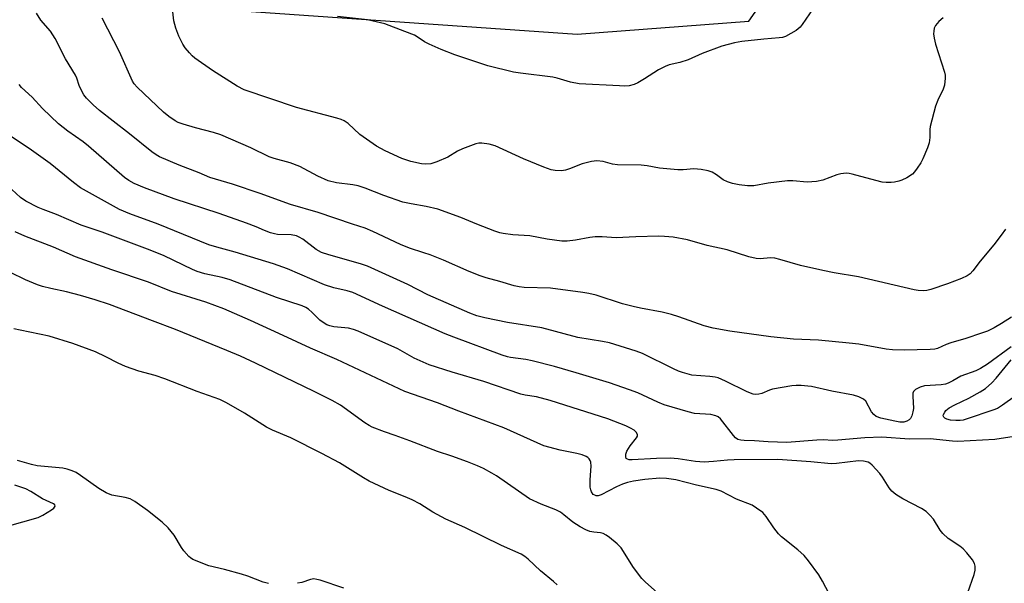
# Model space of a CAD drawing. Units: inches. Extents: x 1225769 to 1231769, y 541455 to 545455.
# Drawn here: x 1228075 to 1228340, y 543559 to 543711 of the extents above; entities that cross this region are included whole.
import ezdxf

# ---------------------------------------------------------------- set-up
doc = ezdxf.new("R2010")
doc.units = ezdxf.units.IN
doc.header["$MEASUREMENT"] = 0
doc.layers.add('NTRL-Trees', color=3, linetype='Continuous')
doc.layers.add('Undefined', color=1, linetype='Continuous')

msp = doc.modelspace()

# ---------------------------------------------------------------- linework, layer by layer
at = {"layer": 'NTRL-Trees'}
msp.add_lwpolyline([(1228124.23, 543713.92), (1228224.93, 543706.97), (1228271.22, 543710.44), (1228295.53, 543745.17)], dxfattribs=at)
at = {"layer": 'Undefined'}
for points, elevation in [([(1228288.49, 543713.87), (1228285.56, 543709.54), (1228285.03, 543708.87), (1228283.9, 543707.96), (1228281.05, 543706.35), (1228280.22, 543706.07), (1228279.37, 543705.94), (1228275.25, 543705.61), (1228269.34, 543704.99), (1228267.32, 543704.59), (1228263.9, 543703.75), (1228258.63, 543701.73), (1228254.83, 543700.04), (1228252.59, 543699.35), (1228249.72, 543698.67), (1228248.63, 543698.28), (1228246.82, 543697.34), (1228243.07, 543694.94), (1228241.32, 543693.9), (1228240.27, 543693.42), (1228238.91, 543693.08), (1228237.77, 543693), (1228236.34, 543693.01), (1228225.49, 543693.56), (1228223.17, 543694.04), (1228219.53, 543695.13), (1228218.39, 543695.4), (1228209.67, 543696.44), (1228207.78, 543696.77), (1228200.89, 543698.44), (1228191.97, 543701.43), (1228188.34, 543702.83), (1228185.07, 543704.26), (1228183.8, 543704.93), (1228181.87, 543706.27), (1228181.17, 543706.66), (1228178.49, 543707.63), (1228173.13, 543709.73), (1228168.46, 543710.77), (1228160.37, 543711.7)], 440), ([(1228341.9, 543630.78), (1228339.25, 543629.04), (1228337.28, 543627.87), (1228335.5, 543627.04), (1228333.85, 543626.44), (1228329.63, 543625.06), (1228325.6, 543623.91), (1228324.33, 543623.4), (1228322.02, 543622.3), (1228321.31, 543622.14), (1228319.99, 543622.04), (1228313.01, 543621.87), (1228309.85, 543621.96), (1228308.14, 543622.19), (1228300.8, 543623.49), (1228298.22, 543623.81), (1228289.92, 543624.62), (1228283.25, 543624.86), (1228277.11, 543625.44), (1228266.09, 543626.98), (1228261.58, 543627.79), (1228259.16, 543628.48), (1228252.31, 543630.9), (1228250.36, 543631.51), (1228247.81, 543632.15), (1228242.03, 543633.18), (1228239.99, 543633.61), (1228237.17, 543634.4), (1228230.05, 543636.67), (1228228.1, 543637.17), (1228226.44, 543637.46), (1228217.73, 543638.57), (1228210.69, 543638.79), (1228209.29, 543638.91), (1228207.97, 543639.19), (1228204.1, 543640.4), (1228200.46, 543641.34), (1228198.81, 543641.87), (1228195.85, 543643.05), (1228188.9, 543646.09), (1228185.33, 543647.53), (1228183.67, 543648.14), (1228179.81, 543649.37), (1228177.33, 543650.32), (1228169.9, 543653.88), (1228167.89, 543654.76), (1228164.4, 543655.82), (1228155.21, 543658.95), (1228147.71, 543661.1), (1228139.58, 543664.11), (1228132.13, 543666.61), (1228126.01, 543668.38), (1228123.14, 543669.61), (1228117.72, 543671.69), (1228112.47, 543673.93), (1228111.55, 543674.44), (1228110.4, 543675.26), (1228104.39, 543680.15), (1228099.95, 543683.51), (1228096.3, 543686.41), (1228094.58, 543687.93), (1228092.75, 543689.74), (1228092.08, 543690.64), (1228091.3, 543692.11), (1228090.86, 543693.13), (1228090.21, 543695.08), (1228089.82, 543695.96), (1228087.17, 543700.34), (1228084.33, 543705.83), (1228083.09, 543707.73), (1228080.5, 543710.69), (1228079.29, 543712.59)], 434), ([(1228340.28, 543654.46), (1228339.17, 543652.85), (1228337.17, 543650.28), (1228333.47, 543645.87), (1228331.54, 543643.24), (1228330.77, 543642.44), (1228329.99, 543641.91), (1228328.42, 543641.21), (1228324.7, 543639.77), (1228320.23, 543638.23), (1228319.1, 543637.95), (1228318.25, 543637.89), (1228316.81, 543637.94), (1228315.69, 543638.11), (1228300.76, 543641.67), (1228294.17, 543642.72), (1228291.11, 543643.32), (1228285.14, 543644.73), (1228279.54, 543646.32), (1228278.14, 543646.66), (1228276.99, 543646.73), (1228274.25, 543646.45), (1228273.14, 543646.53), (1228271.2, 543647.06), (1228265.38, 543648.92), (1228259.93, 543650.11), (1228254.62, 543651.56), (1228250.81, 543652.31), (1228248.44, 543652.53), (1228246.95, 543652.59), (1228240.72, 543652.43), (1228235.41, 543652.16), (1228231.69, 543652.39), (1228229.76, 543652.4), (1228228.33, 543652.23), (1228224.53, 543651.48), (1228222.24, 543651.26), (1228220.81, 543651.22), (1228216.84, 543651.76), (1228212.17, 543652.63), (1228207.6, 543652.97), (1228204.99, 543653.29), (1228204.14, 543653.48), (1228202.77, 543653.94), (1228197.88, 543655.78), (1228193.57, 543657.59), (1228187.39, 543659.83), (1228184.27, 543660.6), (1228180.25, 543661.26), (1228178.03, 543661.76), (1228172.87, 543663.49), (1228167.84, 543665.51), (1228165.93, 543666.12), (1228164.51, 543666.41), (1228160.14, 543666.98), (1228157.88, 543667.5), (1228155.1, 543668.72), (1228150.23, 543671.36), (1228147.65, 543672.28), (1228143.35, 543673.49), (1228141.96, 543673.95), (1228137.09, 543676.39), (1228128.97, 543679.83), (1228126.97, 543680.51), (1228122.18, 543681.77), (1228118.86, 543682.74), (1228117.5, 543683.21), (1228116.66, 543683.65), (1228114.94, 543684.8), (1228113.57, 543685.95), (1228106.44, 543692.71), (1228105.65, 543693.56), (1228105.15, 543694.3), (1228101.67, 543702.23), (1228097.05, 543711.27)], 436), ([(1228323.48, 543711.31), (1228322.37, 543710.36), (1228321.44, 543709.27), (1228321.13, 543708.56), (1228320.99, 543707.8), (1228320.95, 543707.02), (1228321.06, 543705.91), (1228321.47, 543704.24), (1228323.91, 543696.76), (1228324.05, 543695.93), (1228324.08, 543695.11), (1228323.92, 543693.2), (1228323.55, 543692.13), (1228322.09, 543689.23), (1228321.5, 543687.56), (1228320.02, 543682.12), (1228319.94, 543681.29), (1228319.96, 543679.13), (1228319.78, 543677.7), (1228319.33, 543676.34), (1228318.06, 543673.4), (1228317.49, 543672.36), (1228316.51, 543670.85), (1228315.81, 543669.89), (1228315.22, 543669.25), (1228313.73, 543668.32), (1228312.39, 543667.69), (1228311.56, 543667.39), (1228310.41, 543667.13), (1228309.56, 543667.04), (1228308.17, 543667.05), (1228307.06, 543667.16), (1228305.4, 543667.54), (1228299.04, 543669.31), (1228298.2, 543669.47), (1228297.36, 543669.5), (1228295.95, 543669.33), (1228294.84, 543669.08), (1228291.11, 543667.65), (1228289.44, 543667.29), (1228286.88, 543667.13), (1228283.01, 543667.52), (1228281.56, 543667.51), (1228276.37, 543666.86), (1228272.5, 543666.14), (1228270.82, 543666.1), (1228268.54, 543666.39), (1228266.8, 543666.8), (1228265.47, 543667.2), (1228264.27, 543667.78), (1228262.5, 543669.1), (1228261.31, 543669.78), (1228260.26, 543670.14), (1228258.33, 543670.53), (1228256.37, 543670.73), (1228253.47, 543670.45), (1228252.02, 543670.45), (1228247.12, 543670.86), (1228243.84, 543671.51), (1228242.21, 543671.71), (1228235.8, 543671.76), (1228234.48, 543671.97), (1228231.92, 543672.65), (1228230.25, 543672.86), (1228228.83, 543672.69), (1228226.28, 543672.02), (1228222.88, 543670.7), (1228221.79, 543670.35), (1228220.7, 543670.21), (1228219.04, 543670.23), (1228217.94, 543670.41), (1228215.99, 543671.13), (1228210.46, 543673.41), (1228202.88, 543676.87), (1228201.22, 543677.33), (1228199.27, 543677.65), (1228198.44, 543677.61), (1228197.61, 543677.4), (1228194.04, 543676.07), (1228192.74, 543675.45), (1228190.1, 543673.84), (1228187.17, 543672.57), (1228185.54, 543672.06), (1228184.17, 543671.95), (1228183.03, 543672.06), (1228180.16, 543672.72), (1228177.74, 543673.5), (1228173.22, 543675.58), (1228170.91, 543676.83), (1228166.41, 543679.97), (1228163.3, 543682.88), (1228162.16, 543683.67), (1228161.37, 543684), (1228160.25, 543684.33), (1228149.37, 543687.2), (1228135.25, 543691.96), (1228133.36, 543692.92), (1228126.72, 543697.17), (1228121.94, 543700.53), (1228121.29, 543701.11), (1228120.5, 543701.96), (1228119.39, 543703.31), (1228118.73, 543704.24), (1228117.62, 543706.42), (1228116.81, 543708.61), (1228116.3, 543710.58), (1228116.05, 543712.95)], 438), ([(1228341.84, 543622.78), (1228335.47, 543618.11), (1228333.59, 543616.95), (1228332.33, 543616.34), (1228328.3, 543614.89), (1228326.16, 543613.62), (1228324.9, 543613), (1228324.11, 543612.75), (1228323.01, 543612.56), (1228318.47, 543612.28), (1228317.36, 543611.96), (1228316.09, 543611.32), (1228315.55, 543610.79), (1228315.39, 543610.32), (1228315.34, 543609.49), (1228315.49, 543606.2), (1228315.36, 543605.34), (1228315.07, 543604.24), (1228314.73, 543603.51), (1228314.39, 543603.13), (1228313.7, 543602.74), (1228312.9, 543602.52), (1228311.88, 543602.5), (1228310.46, 543602.74), (1228306.7, 543603.61), (1228305.47, 543604.08), (1228304.89, 543604.54), (1228304.26, 543605.34), (1228302.65, 543608.19), (1228302.05, 543608.73), (1228300.81, 543609.36), (1228299.41, 543609.77), (1228293.53, 543610.83), (1228288.05, 543612.09), (1228287.03, 543612.24), (1228285.31, 543612.34), (1228283.89, 543612.35), (1228282.73, 543612.25), (1228277.56, 543611.4), (1228276.74, 543611.16), (1228274.64, 543610.27), (1228273.84, 543610.02), (1228273.05, 543609.95), (1228272.34, 543610.08), (1228270.73, 543610.72), (1228264.94, 543613.57), (1228262.89, 543614.42), (1228262.09, 543614.64), (1228260.72, 543614.84), (1228255.82, 543615.21), (1228253.31, 543615.87), (1228252.22, 543616.26), (1228250.93, 543616.85), (1228242.53, 543621.04), (1228240.88, 543621.61), (1228233.61, 543623.84), (1228231.76, 543624.25), (1228225.12, 543625.31), (1228215.4, 543627.92), (1228206.14, 543629.36), (1228200.1, 543630.56), (1228197.94, 543631.14), (1228196.02, 543631.89), (1228184.71, 543636.8), (1228179.38, 543639.54), (1228168.43, 543644.55), (1228166.62, 543645.17), (1228158.03, 543647.53), (1228156.11, 543648.2), (1228154.69, 543648.96), (1228151.02, 543651.73), (1228150.06, 543652.34), (1228149.31, 543652.7), (1228147.91, 543652.97), (1228144.24, 543653.05), (1228143.41, 543653.19), (1228142.32, 543653.5), (1228140.72, 543654.08), (1228138.47, 543655.09), (1228135.89, 543656.11), (1228128.5, 543658.69), (1228116.37, 543662.62), (1228108.39, 543665.62), (1228105.6, 543666.79), (1228104.17, 543667.61), (1228103.03, 543668.41), (1228093.29, 543676.85), (1228091.88, 543677.94), (1228087.79, 543680.85), (1228085.24, 543682.82), (1228080.97, 543686.99), (1228078.13, 543690.04), (1228075.32, 543692.59), (1228074.64, 543693.45)], 432), ([(1228348.46, 543599.52), (1228337.47, 543597.89), (1228327.45, 543597.29), (1228326.03, 543597.36), (1228320.05, 543598.06), (1228314.45, 543597.96), (1228307.03, 543598.45), (1228302.41, 543598.28), (1228295.16, 543597.63), (1228293.79, 543597.62), (1228291.2, 543597.75), (1228289.52, 543597.71), (1228281.46, 543597.06), (1228276.41, 543597.18), (1228272.68, 543597.46), (1228269.91, 543597.58), (1228269.07, 543597.67), (1228268.25, 543597.88), (1228267.58, 543598.31), (1228267.02, 543598.91), (1228263.56, 543603.43), (1228262.94, 543603.93), (1228262.25, 543604.26), (1228260.97, 543604.55), (1228256.51, 543604.89), (1228254.84, 543605.26), (1228248.41, 543607.15), (1228246.67, 543607.87), (1228241.24, 543610.37), (1228239.01, 543611.22), (1228233.62, 543613.08), (1228224.72, 543615.81), (1228218.82, 543617.52), (1228212.81, 543619.06), (1228211.09, 543619.38), (1228206.97, 543619.9), (1228206.16, 543620.07), (1228204.77, 543620.51), (1228191.73, 543625.36), (1228189.4, 543626.3), (1228172.5, 543633.75), (1228164.56, 543637.38), (1228163.03, 543637.88), (1228159.39, 543638.71), (1228156.91, 543639.45), (1228146.94, 543643.81), (1228143.17, 543645.17), (1228132.86, 543648.31), (1228127.93, 543649.58), (1228125.73, 543650.24), (1228112.07, 543655.82), (1228104.45, 543658.6), (1228101.72, 543659.77), (1228091.14, 543665.56), (1228089.26, 543667), (1228083.02, 543672.11), (1228078, 543675.76), (1228066.92, 543683.06)], 430), ([(1228328.5, 543551.8), (1228331.89, 543561.49), (1228332.16, 543562.7), (1228332.18, 543563.75), (1228331.99, 543564.5), (1228331.4, 543565.48), (1228329.93, 543567.33), (1228328.93, 543568.41), (1228328.02, 543569.12), (1228324.87, 543571.23), (1228323.42, 543572.53), (1228322.73, 543573.41), (1228320.91, 543576.39), (1228319.95, 543577.5), (1228318.91, 543578.51), (1228317.68, 543579.3), (1228312.68, 543581.84), (1228310.79, 543583.07), (1228309.69, 543583.93), (1228308.97, 543584.8), (1228307.16, 543587.75), (1228306.49, 543588.67), (1228304.38, 543590.97), (1228303.73, 543591.48), (1228303.28, 543591.71), (1228302.03, 543592.05), (1228300.71, 543592.09), (1228294.83, 543591.42), (1228293.37, 543591.33), (1228287.85, 543591.87), (1228278.98, 543592.44), (1228267.2, 543592.39), (1228265.41, 543592.29), (1228261.69, 543591.89), (1228259.12, 543591.79), (1228256.78, 543591.97), (1228252.16, 543592.63), (1228249.97, 543592.78), (1228246.29, 543592.73), (1228239.8, 543592.35), (1228238.99, 543592.4), (1228238.52, 543592.53), (1228238.18, 543592.77), (1228238.04, 543593.17), (1228238.08, 543593.92), (1228238.31, 543594.73), (1228239.21, 543596.18), (1228240.96, 543598.27), (1228241.15, 543598.72), (1228241.18, 543599.2), (1228240.87, 543599.83), (1228240.28, 543600.37), (1228239.32, 543600.94), (1228238.04, 543601.53), (1228233.23, 543603.42), (1228217.64, 543608.35), (1228213.97, 543609.34), (1228210.91, 543609.78), (1228209.78, 543610.04), (1228199.79, 543613.45), (1228191.29, 543615.93), (1228185.11, 543617.96), (1228181.07, 543619.78), (1228176.62, 543622.22), (1228165.95, 543627.02), (1228164.67, 543627.47), (1228163.35, 543627.81), (1228159.44, 543628.22), (1228158.34, 543628.45), (1228157.55, 543628.74), (1228156.55, 543629.31), (1228155.61, 543630), (1228153.59, 543632.05), (1228152.56, 543632.95), (1228151.87, 543633.39), (1228150.86, 543633.86), (1228143.92, 543636.06), (1228131.47, 543640.82), (1228129.29, 543641.44), (1228124.7, 543642.42), (1228122.63, 543643.08), (1228121.34, 543643.63), (1228113.73, 543647.25), (1228109.95, 543648.85), (1228097, 543653.69), (1228091.31, 543655.54), (1228084.67, 543658.43), (1228081.08, 543659.75), (1228079.77, 543660.33), (1228076.48, 543662.03), (1228075.05, 543663), (1228072.68, 543665.14)], 428), ([(1228294.69, 543552.71), (1228291.06, 543559.69), (1228290.03, 543561.42), (1228287.24, 543565.23), (1228286.12, 543566.6), (1228284.36, 543568.16), (1228279.99, 543571.67), (1228279.18, 543572.48), (1228277.95, 543574.05), (1228275.87, 543577.13), (1228274.91, 543578.18), (1228273.29, 543579.39), (1228272.06, 543580.15), (1228267.83, 543581.83), (1228263.72, 543583.96), (1228262.36, 543584.42), (1228257.07, 543585.53), (1228251.53, 543586.95), (1228248.98, 543587.38), (1228247.19, 543587.46), (1228243.19, 543587.12), (1228240.09, 543586.63), (1228238.5, 543586.29), (1228237.16, 543585.85), (1228235.51, 543585.15), (1228231.44, 543582.97), (1228230.56, 543582.72), (1228230.1, 543582.72), (1228229.68, 543582.83), (1228229.29, 543583.08), (1228228.83, 543583.73), (1228228.61, 543584.26), (1228228.45, 543585.06), (1228228.42, 543586.99), (1228228.7, 543590.64), (1228228.63, 543591.71), (1228228.47, 543592.21), (1228228.2, 543592.65), (1228227.84, 543593.02), (1228227.37, 543593.31), (1228226.28, 543593.72), (1228224.84, 543594.12), (1228220.41, 543594.96), (1228215.93, 543596.17), (1228205.23, 543600.98), (1228193.05, 543605.5), (1228187.3, 543607.72), (1228178.51, 543610.76), (1228160.19, 543619.42), (1228153.13, 543622.42), (1228145.8, 543625.87), (1228136.92, 543629.92), (1228129.77, 543633.03), (1228124.95, 543634.8), (1228115.7, 543637.68), (1228109.47, 543640.17), (1228099.58, 543643.5), (1228089.84, 543647.02), (1228083.94, 543649.58), (1228076.17, 543652.56), (1228073.57, 543653.77)], 426), ([(1228246.45, 543556.67), (1228243.36, 543559.41), (1228242.33, 543560.45), (1228240.14, 543563.43), (1228236.79, 543568.67), (1228235.75, 543569.72), (1228233.69, 543571.44), (1228232.75, 543572.14), (1228231.99, 543572.53), (1228231.25, 543572.71), (1228229.42, 543572.89), (1228228.39, 543573.09), (1228227.31, 543573.53), (1228225.75, 543574.35), (1228223.75, 543575.56), (1228221.39, 543577.61), (1228220.48, 543578.29), (1228219.22, 543578.89), (1228215.24, 543580.43), (1228212.12, 543581.92), (1228203.23, 543588.09), (1228202, 543588.82), (1228199.73, 543590.01), (1228198.14, 543590.75), (1228195.39, 543591.87), (1228191.16, 543593.36), (1228187.36, 543594.6), (1228179.92, 543597.51), (1228175.91, 543598.95), (1228173.03, 543599.89), (1228169.74, 543601.19), (1228168.96, 543601.58), (1228167.74, 543602.37), (1228161.16, 543607.05), (1228158.92, 543608.36), (1228154.09, 543610.81), (1228138.34, 543618.38), (1228134.3, 543620.26), (1228130.61, 543621.85), (1228116.79, 543627.42), (1228110.61, 543629.82), (1228098.97, 543634.17), (1228095.15, 543635.43), (1228091.17, 543636.59), (1228087.41, 543637.56), (1228083.19, 543638.46), (1228080.93, 543639.02), (1228079.56, 543639.51), (1228076.34, 543640.86), (1228068.17, 543644.78)], 424), ([(1228219.58, 543558.69), (1228218.6, 543559.65), (1228215.07, 543562.52), (1228211.77, 543565.67), (1228210.86, 543566.39), (1228209.89, 543567), (1228204.58, 543569.36), (1228194.65, 543574.15), (1228189.61, 543576.38), (1228186.07, 543578.32), (1228182.55, 543580.56), (1228180.5, 543581.61), (1228178.66, 543582.45), (1228174.35, 543584.11), (1228168.93, 543586.65), (1228167.37, 543587.53), (1228160.9, 543591.56), (1228156.2, 543594.08), (1228147.84, 543598.34), (1228142.88, 543600.4), (1228141.28, 543601.14), (1228135.32, 543604.93), (1228130.52, 543607.73), (1228128.67, 543608.63), (1228122.59, 543610.74), (1228113.91, 543614.18), (1228111.26, 543615.05), (1228106.92, 543616.22), (1228103.33, 543617.48), (1228101.29, 543618.38), (1228097.99, 543620.12), (1228095.21, 543621.42), (1228089.09, 543623.69), (1228082.71, 543625.64), (1228074.93, 543627.27), (1228073.26, 543627.68)], 422), ([(1228348.44, 543613.47), (1228339.51, 543607.05), (1228338.12, 543606.23), (1228336.88, 543605.7), (1228330.02, 543603.37), (1228328.91, 543603.07), (1228328.06, 543602.95), (1228326.92, 543602.95), (1228325.48, 543603.09), (1228324.52, 543603.3), (1228323.94, 543603.57), (1228323.66, 543603.85), (1228323.55, 543604.21), (1228323.63, 543604.61), (1228323.94, 543605.24), (1228324.25, 543605.64), (1228325.13, 543606.34), (1228326.63, 543607.21), (1228330.39, 543608.97), (1228333.45, 543610.65), (1228334.89, 543611.62), (1228336.61, 543613.07), (1228337.78, 543614.33), (1228341.88, 543619.31)], 432), ([(1228141.78, 543559.06), (1228140.37, 543559.46), (1228136.2, 543561.06), (1228134.51, 543561.63), (1228129.92, 543562.86), (1228125.7, 543563.88), (1228121.47, 543565.57), (1228120.83, 543565.96), (1228120.39, 543566.33), (1228119.04, 543567.85), (1228118.37, 543568.8), (1228116.44, 543572.06), (1228114.81, 543574.1), (1228113.19, 543575.57), (1228109.26, 543578.73), (1228105.84, 543581.13), (1228104.56, 543581.85), (1228103.22, 543582.22), (1228099.62, 543582.85), (1228098.05, 543583.52), (1228096.07, 543584.69), (1228091.19, 543588.18), (1228089.97, 543588.94), (1228088.94, 543589.45), (1228087.54, 543589.9), (1228086.4, 543590.13), (1228079.53, 543590.78), (1228077.99, 543591.14), (1228074.24, 543592.22)], 420), ([(1228071.49, 543574.52), (1228079.73, 543576.83), (1228081.06, 543577.49), (1228083.35, 543578.91), (1228083.99, 543579.4), (1228084.33, 543579.9), (1228084.22, 543580.23), (1228083.9, 543580.5), (1228080.9, 543581.89), (1228077.76, 543583.89), (1228076.46, 543584.57), (1228073.51, 543585.57)], 418), ([(1228162.12, 543557.87), (1228155.69, 543559.97), (1228154.85, 543560.2), (1228154.01, 543560.32), (1228153.09, 543560.19), (1228150.75, 543559.36), (1228149.66, 543559.14)], 420)]:
    msp.add_lwpolyline(points, dxfattribs=dict(at, elevation=elevation))

doc.saveas('drawing.dxf')
